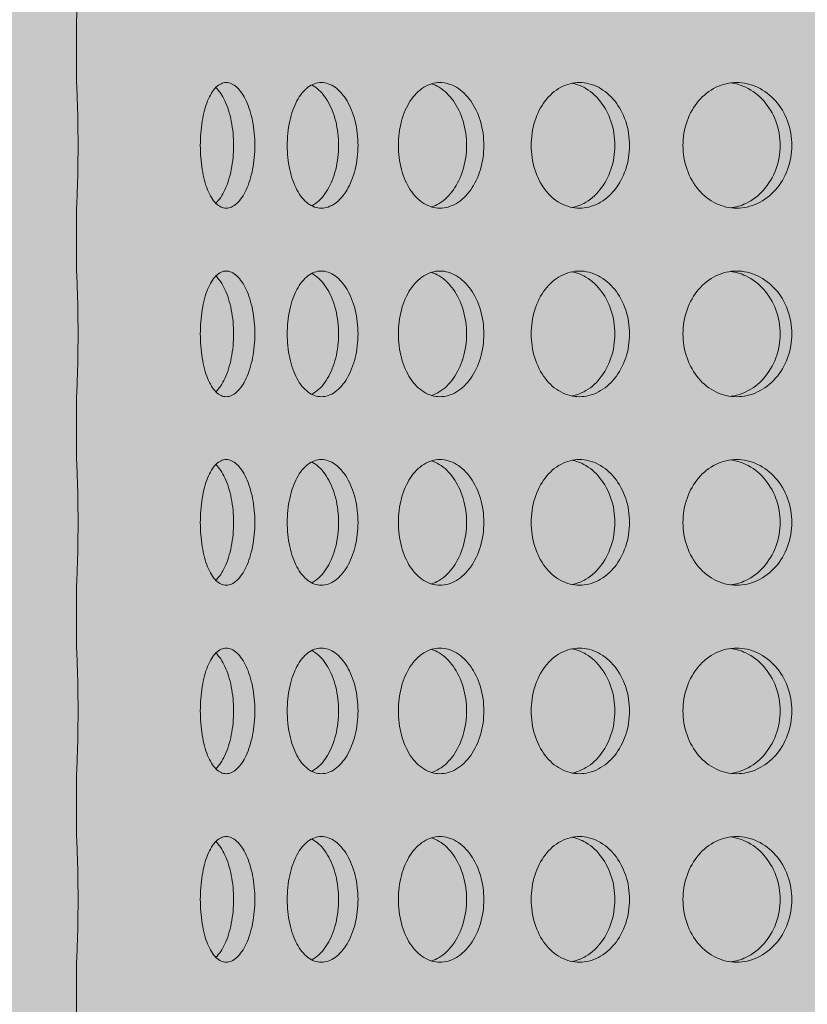
# Model space of a CAD drawing. Units: inches. Extents: x -131 to 10311, y 561 to 15320.
# Drawn here: x 3673 to 3773, y 10569 to 10695 of the extents above; entities that cross this region are included whole.
import ezdxf

# ---------------------------------------------------------------- set-up
doc = ezdxf.new("R2010")
doc.units = ezdxf.units.IN
doc.header["$MEASUREMENT"] = 0
doc.layers.add('2_drawing_výkres', color=7, linetype='Continuous', lineweight=20)
doc.layers.add('7D_background_pozadí_CZ', color=7, linetype='Continuous')
doc.layers.add('8A_background_pozadí', color=7, linetype='Continuous')
picture_1 = doc.add_image_def('image1.tif', size_in_pixel=(2244, 1066))
picture_2 = doc.add_image_def('image2.png', size_in_pixel=(2482, 3508))

msp = doc.modelspace()

# ---------------------------------------------------------------- hatches: boundary and pattern name
at = {"layer": '8A_background_pozadí', "true_color": 0xffffff}
msp.add_hatch(color=7, dxfattribs=at).paths.add_polyline_path([(9278.04, 11767.09), (2057.75, 11767.09), (3200.04, 8812.37), (7983.21, 8812.37)])
at = {"layer": '8A_background_pozadí'}
h = msp.add_hatch(color=256, dxfattribs=at)
h.dxf.hatch_style = 1
h.set_gradient(color1=(194, 233, 255), rotation=270, tint=1)
h.paths.add_polyline_path([(3590.35, 9062.76), (7590.35, 9062.76), (7590.35, 10992.76), (3590.35, 10992.76)])

# ---------------------------------------------------------------- linework, layer by layer
at = {"layer": '2_drawing_výkres'}
for p, q in [((3680.35, 10686.76), (3680.35, 10694.76)), ((3680.35, 10662.76), (3680.35, 10670.76)), ((3680.35, 10638.76), (3680.35, 10646.76)), ((3680.35, 10614.76), (3680.35, 10622.76)), ((3680.35, 10590.76), (3680.35, 10598.76)), ((3680.35, 10566.76), (3680.35, 10574.76))]:
    msp.add_line(p, q, dxfattribs=at)
for points, knots in [([(3680.35, 10694.76), (3680.35, 10694.76), (3680.36, 10694.96), (3680.4, 10695.78), (3680.42, 10696.39), (3680.47, 10697.81), (3680.5, 10698.71), (3680.53, 10700.68), (3680.54, 10701.75), (3680.54, 10702.76), (3680.54, 10703.76), (3680.53, 10704.83), (3680.5, 10706.81), (3680.47, 10707.7), (3680.42, 10709.12), (3680.4, 10709.74), (3680.36, 10710.56), (3680.35, 10710.76), (3680.35, 10710.76)], [3.6168, 3.6168, 3.6168, 3.6168, 3.9182, 3.9182, 4.2196, 4.2196, 4.521001, 4.521001, 4.822401, 4.822401, 4.822401, 5.123801, 5.123801, 5.425201, 5.425201, 5.726601, 5.726601, 6.028001, 6.028001, 6.028001, 6.028001]), ([(3680.35, 10670.76), (3680.35, 10670.76), (3680.36, 10670.96), (3680.4, 10671.78), (3680.42, 10672.39), (3680.47, 10673.81), (3680.5, 10674.71), (3680.53, 10676.68), (3680.54, 10677.75), (3680.54, 10678.76), (3680.54, 10679.76), (3680.53, 10680.83), (3680.5, 10682.81), (3680.47, 10683.7), (3680.42, 10685.12), (3680.4, 10685.74), (3680.36, 10686.56), (3680.35, 10686.76), (3680.35, 10686.76)], [3.6168, 3.6168, 3.6168, 3.6168, 3.9182, 3.9182, 4.2196, 4.2196, 4.521001, 4.521001, 4.822401, 4.822401, 4.822401, 5.123801, 5.123801, 5.425201, 5.425201, 5.726601, 5.726601, 6.028001, 6.028001, 6.028001, 6.028001]), ([(3703.04, 10678.76), (3703.04, 10677.75), (3702.95, 10676.68), (3702.56, 10674.71), (3702.27, 10673.81), (3701.61, 10672.39), (3701.19, 10671.78), (3700.3, 10670.96), (3699.83, 10670.76), (3698.96, 10670.76), (3698.5, 10670.96), (3697.68, 10671.78), (3697.31, 10672.39), (3696.74, 10673.81), (3696.5, 10674.71), (3696.18, 10676.68), (3696.1, 10677.75), (3696.1, 10679.76), (3696.18, 10680.83), (3696.5, 10682.81), (3696.74, 10683.7), (3697.31, 10685.12), (3697.68, 10685.74), (3698.5, 10686.56), (3698.96, 10686.76), (3699.83, 10686.76), (3700.3, 10686.56), (3701.19, 10685.74), (3701.61, 10685.12), (3702.27, 10683.7), (3702.56, 10682.81), (3702.95, 10680.83), (3703.04, 10679.76), (3703.04, 10678.76)], [0, 0, 0, 0, 0.301402, 0.301402, 0.602804, 0.602804, 0.904206, 0.904206, 1.205608, 1.205608, 1.50701, 1.50701, 1.808412, 1.808412, 2.109814, 2.109814, 2.411215, 2.411215, 2.712617, 2.712617, 3.014019, 3.014019, 3.315421, 3.315421, 3.616823, 3.616823, 3.918225, 3.918225, 4.219627, 4.219627, 4.521029, 4.521029, 4.822431, 4.822431, 4.822431, 4.822431]), ([(3716.17, 10678.76), (3716.17, 10677.75), (3716.05, 10676.68), (3715.56, 10674.71), (3715.19, 10673.81), (3714.35, 10672.39), (3713.82, 10671.78), (3712.68, 10670.96), (3712.07, 10670.76), (3710.93, 10670.76), (3710.34, 10670.96), (3709.26, 10671.78), (3708.77, 10672.39), (3708.02, 10673.81), (3707.69, 10674.71), (3707.26, 10676.68), (3707.16, 10677.75), (3707.16, 10679.76), (3707.26, 10680.83), (3707.69, 10682.81), (3708.02, 10683.7), (3708.77, 10685.12), (3709.26, 10685.74), (3710.34, 10686.56), (3710.93, 10686.76), (3712.07, 10686.76), (3712.68, 10686.56), (3713.82, 10685.74), (3714.35, 10685.12), (3715.19, 10683.7), (3715.56, 10682.81), (3716.05, 10680.83), (3716.17, 10679.76), (3716.17, 10678.76)], [0, 0, 0, 0, 0.301402, 0.301402, 0.602804, 0.602804, 0.904206, 0.904206, 1.205608, 1.205608, 1.50701, 1.50701, 1.808412, 1.808412, 2.109814, 2.109814, 2.411215, 2.411215, 2.712617, 2.712617, 3.014019, 3.014019, 3.315421, 3.315421, 3.616823, 3.616823, 3.918225, 3.918225, 4.219627, 4.219627, 4.521029, 4.521029, 4.822431, 4.822431, 4.822431, 4.822431]), ([(3710.27, 10671.07), (3710.44, 10671.15), (3710.61, 10671.25), (3711.34, 10671.78), (3711.87, 10672.39), (3712.71, 10673.81), (3713.08, 10674.71), (3713.57, 10676.68), (3713.69, 10677.75), (3713.69, 10678.76), (3713.69, 10679.76), (3713.57, 10680.83), (3713.08, 10682.81), (3712.71, 10683.7), (3711.87, 10685.12), (3711.34, 10685.74), (3710.61, 10686.27), (3710.44, 10686.37), (3710.27, 10686.45)], [3.832129, 3.832129, 3.832129, 3.832129, 3.9182, 3.9182, 4.2196, 4.2196, 4.521001, 4.521001, 4.822401, 4.822401, 4.822401, 5.123801, 5.123801, 5.425201, 5.425201, 5.726601, 5.726601, 5.812673, 5.812673, 5.812673, 5.812673]), ([(3732.18, 10678.76), (3732.18, 10677.75), (3732.04, 10676.68), (3731.46, 10674.71), (3731.02, 10673.81), (3730.01, 10672.39), (3729.38, 10671.78), (3728.02, 10670.96), (3727.28, 10670.76), (3725.91, 10670.76), (3725.19, 10670.96), (3723.88, 10671.78), (3723.29, 10672.39), (3722.36, 10673.81), (3721.96, 10674.71), (3721.43, 10676.68), (3721.3, 10677.75), (3721.3, 10679.76), (3721.43, 10680.83), (3721.96, 10682.81), (3722.36, 10683.7), (3723.29, 10685.12), (3723.88, 10685.74), (3725.19, 10686.56), (3725.91, 10686.76), (3727.28, 10686.76), (3728.02, 10686.56), (3729.38, 10685.74), (3730.01, 10685.12), (3731.02, 10683.7), (3731.46, 10682.81), (3732.04, 10680.83), (3732.18, 10679.76), (3732.18, 10678.76)], [0, 0, 0, 0, 0.301402, 0.301402, 0.602804, 0.602804, 0.904206, 0.904206, 1.205608, 1.205608, 1.50701, 1.50701, 1.808412, 1.808412, 2.109814, 2.109814, 2.411215, 2.411215, 2.712617, 2.712617, 3.014019, 3.014019, 3.315421, 3.315421, 3.616823, 3.616823, 3.918225, 3.918225, 4.219627, 4.219627, 4.521029, 4.521029, 4.822431, 4.822431, 4.822431, 4.822431]), ([(3725.5, 10670.93), (3725.84, 10671.03), (3726.18, 10671.17), (3727.18, 10671.78), (3727.81, 10672.39), (3728.82, 10673.81), (3729.25, 10674.71), (3729.84, 10676.68), (3729.98, 10677.75), (3729.98, 10678.76), (3729.98, 10679.76), (3729.84, 10680.83), (3729.25, 10682.81), (3728.82, 10683.7), (3727.81, 10685.12), (3727.18, 10685.74), (3726.18, 10686.34), (3725.84, 10686.49), (3725.5, 10686.59)], [3.775108, 3.775108, 3.775108, 3.775108, 3.9182, 3.9182, 4.2196, 4.2196, 4.521001, 4.521001, 4.822401, 4.822401, 4.822401, 5.123801, 5.123801, 5.425201, 5.425201, 5.726601, 5.726601, 5.869693, 5.869693, 5.869693, 5.869693]), ([(3750.72, 10678.76), (3750.72, 10677.75), (3750.56, 10676.68), (3749.9, 10674.71), (3749.4, 10673.81), (3748.26, 10672.39), (3747.54, 10671.78), (3745.97, 10670.96), (3745.13, 10670.76), (3743.56, 10670.76), (3742.73, 10670.96), (3741.21, 10671.78), (3740.52, 10672.39), (3739.44, 10673.81), (3738.98, 10674.71), (3738.36, 10676.68), (3738.21, 10677.75), (3738.21, 10679.76), (3738.36, 10680.83), (3738.98, 10682.81), (3739.44, 10683.7), (3740.52, 10685.12), (3741.21, 10685.74), (3742.73, 10686.56), (3743.56, 10686.76), (3745.13, 10686.76), (3745.97, 10686.56), (3747.54, 10685.74), (3748.26, 10685.12), (3749.4, 10683.7), (3749.9, 10682.81), (3750.56, 10680.83), (3750.72, 10679.76), (3750.72, 10678.76)], [0, 0, 0, 0, 0.301402, 0.301402, 0.602804, 0.602804, 0.904206, 0.904206, 1.205608, 1.205608, 1.50701, 1.50701, 1.808412, 1.808412, 2.109814, 2.109814, 2.411215, 2.411215, 2.712617, 2.712617, 3.014019, 3.014019, 3.315421, 3.315421, 3.616823, 3.616823, 3.918225, 3.918225, 4.219627, 4.219627, 4.521029, 4.521029, 4.822431, 4.822431, 4.822431, 4.822431]), ([(3743.41, 10670.85), (3743.91, 10670.95), (3744.41, 10671.12), (3745.67, 10671.78), (3746.39, 10672.39), (3747.53, 10673.81), (3748.03, 10674.71), (3748.69, 10676.68), (3748.85, 10677.75), (3748.85, 10678.76), (3748.85, 10679.76), (3748.69, 10680.83), (3748.03, 10682.81), (3747.53, 10683.7), (3746.39, 10685.12), (3745.67, 10685.74), (3744.41, 10686.4), (3743.91, 10686.57), (3743.41, 10686.67)], [3.734254, 3.734254, 3.734254, 3.734254, 3.9182, 3.9182, 4.2196, 4.2196, 4.521001, 4.521001, 4.822401, 4.822401, 4.822401, 5.123801, 5.123801, 5.425201, 5.425201, 5.726601, 5.726601, 5.910547, 5.910547, 5.910547, 5.910547]), ([(3771.38, 10678.76), (3771.38, 10677.75), (3771.2, 10676.68), (3770.47, 10674.71), (3769.93, 10673.81), (3768.67, 10672.39), (3767.88, 10671.78), (3766.15, 10670.96), (3765.22, 10670.76), (3763.48, 10670.76), (3762.56, 10670.96), (3760.87, 10671.78), (3760.1, 10672.39), (3758.9, 10673.81), (3758.38, 10674.71), (3757.69, 10676.68), (3757.52, 10677.75), (3757.52, 10679.76), (3757.69, 10680.83), (3758.38, 10682.81), (3758.9, 10683.7), (3760.1, 10685.12), (3760.87, 10685.74), (3762.56, 10686.56), (3763.48, 10686.76), (3765.22, 10686.76), (3766.15, 10686.56), (3767.88, 10685.74), (3768.67, 10685.12), (3769.93, 10683.7), (3770.47, 10682.81), (3771.2, 10680.83), (3771.38, 10679.76), (3771.38, 10678.76)], [0, 0, 0, 0, 0.301402, 0.301402, 0.602804, 0.602804, 0.904206, 0.904206, 1.205608, 1.205608, 1.50701, 1.50701, 1.808412, 1.808412, 2.109814, 2.109814, 2.411215, 2.411215, 2.712617, 2.712617, 3.014019, 3.014019, 3.315421, 3.315421, 3.616823, 3.616823, 3.918225, 3.918225, 4.219627, 4.219627, 4.521029, 4.521029, 4.822431, 4.822431, 4.822431, 4.822431]), ([(3763.6, 10670.81), (3764.24, 10670.89), (3764.9, 10671.07), (3766.38, 10671.78), (3767.17, 10672.39), (3768.42, 10673.81), (3768.97, 10674.71), (3769.7, 10676.68), (3769.88, 10677.75), (3769.88, 10678.76), (3769.88, 10679.76), (3769.7, 10680.83), (3768.97, 10682.81), (3768.42, 10683.7), (3767.17, 10685.12), (3766.38, 10685.74), (3764.9, 10686.44), (3764.24, 10686.63), (3763.6, 10686.71)], [3.702128, 3.702128, 3.702128, 3.702128, 3.9182, 3.9182, 4.2196, 4.2196, 4.521001, 4.521001, 4.822401, 4.822401, 4.822401, 5.123801, 5.123801, 5.425201, 5.425201, 5.726601, 5.726601, 5.942673, 5.942673, 5.942673, 5.942673]), ([(3698.07, 10671.39), (3698.5, 10671.8), (3698.91, 10672.4), (3699.56, 10673.81), (3699.85, 10674.71), (3700.24, 10676.68), (3700.34, 10677.75), (3700.34, 10678.76), (3700.34, 10679.76), (3700.24, 10680.83), (3699.85, 10682.81), (3699.56, 10683.7), (3698.91, 10685.11), (3698.5, 10685.72), (3698.07, 10686.13)], [3.923679, 3.923679, 3.923679, 3.923679, 4.2196, 4.2196, 4.521001, 4.521001, 4.822401, 4.822401, 4.822401, 5.123801, 5.123801, 5.425201, 5.425201, 5.721122, 5.721122, 5.721122, 5.721122]), ([(3680.35, 10646.76), (3680.35, 10646.76), (3680.36, 10646.96), (3680.4, 10647.78), (3680.42, 10648.39), (3680.47, 10649.81), (3680.5, 10650.71), (3680.53, 10652.68), (3680.54, 10653.75), (3680.54, 10654.76), (3680.54, 10655.76), (3680.53, 10656.83), (3680.5, 10658.81), (3680.47, 10659.7), (3680.42, 10661.12), (3680.4, 10661.74), (3680.36, 10662.56), (3680.35, 10662.76), (3680.35, 10662.76)], [3.6168, 3.6168, 3.6168, 3.6168, 3.9182, 3.9182, 4.2196, 4.2196, 4.521001, 4.521001, 4.822401, 4.822401, 4.822401, 5.123801, 5.123801, 5.425201, 5.425201, 5.726601, 5.726601, 6.028001, 6.028001, 6.028001, 6.028001]), ([(3703.04, 10654.76), (3703.04, 10653.75), (3702.95, 10652.68), (3702.56, 10650.71), (3702.27, 10649.81), (3701.61, 10648.39), (3701.19, 10647.78), (3700.3, 10646.96), (3699.83, 10646.76), (3698.96, 10646.76), (3698.5, 10646.96), (3697.68, 10647.78), (3697.31, 10648.39), (3696.74, 10649.81), (3696.5, 10650.71), (3696.18, 10652.68), (3696.1, 10653.75), (3696.1, 10655.76), (3696.18, 10656.83), (3696.5, 10658.81), (3696.74, 10659.7), (3697.31, 10661.12), (3697.68, 10661.74), (3698.5, 10662.56), (3698.96, 10662.76), (3699.83, 10662.76), (3700.3, 10662.56), (3701.19, 10661.74), (3701.61, 10661.12), (3702.27, 10659.7), (3702.56, 10658.81), (3702.95, 10656.83), (3703.04, 10655.76), (3703.04, 10654.76)], [0, 0, 0, 0, 0.301402, 0.301402, 0.602804, 0.602804, 0.904206, 0.904206, 1.205608, 1.205608, 1.50701, 1.50701, 1.808412, 1.808412, 2.109814, 2.109814, 2.411215, 2.411215, 2.712617, 2.712617, 3.014019, 3.014019, 3.315421, 3.315421, 3.616823, 3.616823, 3.918225, 3.918225, 4.219627, 4.219627, 4.521029, 4.521029, 4.822431, 4.822431, 4.822431, 4.822431]), ([(3716.17, 10654.76), (3716.17, 10653.75), (3716.05, 10652.68), (3715.56, 10650.71), (3715.19, 10649.81), (3714.35, 10648.39), (3713.82, 10647.78), (3712.68, 10646.96), (3712.07, 10646.76), (3710.93, 10646.76), (3710.34, 10646.96), (3709.26, 10647.78), (3708.77, 10648.39), (3708.02, 10649.81), (3707.69, 10650.71), (3707.26, 10652.68), (3707.16, 10653.75), (3707.16, 10655.76), (3707.26, 10656.83), (3707.69, 10658.81), (3708.02, 10659.7), (3708.77, 10661.12), (3709.26, 10661.74), (3710.34, 10662.56), (3710.93, 10662.76), (3712.07, 10662.76), (3712.68, 10662.56), (3713.82, 10661.74), (3714.35, 10661.12), (3715.19, 10659.7), (3715.56, 10658.81), (3716.05, 10656.83), (3716.17, 10655.76), (3716.17, 10654.76)], [0, 0, 0, 0, 0.301402, 0.301402, 0.602804, 0.602804, 0.904206, 0.904206, 1.205608, 1.205608, 1.50701, 1.50701, 1.808412, 1.808412, 2.109814, 2.109814, 2.411215, 2.411215, 2.712617, 2.712617, 3.014019, 3.014019, 3.315421, 3.315421, 3.616823, 3.616823, 3.918225, 3.918225, 4.219627, 4.219627, 4.521029, 4.521029, 4.822431, 4.822431, 4.822431, 4.822431]), ([(3710.27, 10647.07), (3710.44, 10647.15), (3710.61, 10647.25), (3711.34, 10647.78), (3711.87, 10648.39), (3712.71, 10649.81), (3713.08, 10650.71), (3713.57, 10652.68), (3713.69, 10653.75), (3713.69, 10654.76), (3713.69, 10655.76), (3713.57, 10656.83), (3713.08, 10658.81), (3712.71, 10659.7), (3711.87, 10661.12), (3711.34, 10661.74), (3710.61, 10662.27), (3710.44, 10662.37), (3710.27, 10662.45)], [3.832129, 3.832129, 3.832129, 3.832129, 3.9182, 3.9182, 4.2196, 4.2196, 4.521001, 4.521001, 4.822401, 4.822401, 4.822401, 5.123801, 5.123801, 5.425201, 5.425201, 5.726601, 5.726601, 5.812673, 5.812673, 5.812673, 5.812673]), ([(3732.18, 10654.76), (3732.18, 10653.75), (3732.04, 10652.68), (3731.46, 10650.71), (3731.02, 10649.81), (3730.01, 10648.39), (3729.38, 10647.78), (3728.02, 10646.96), (3727.28, 10646.76), (3725.91, 10646.76), (3725.19, 10646.96), (3723.88, 10647.78), (3723.29, 10648.39), (3722.36, 10649.81), (3721.96, 10650.71), (3721.43, 10652.68), (3721.3, 10653.75), (3721.3, 10655.76), (3721.43, 10656.83), (3721.96, 10658.81), (3722.36, 10659.7), (3723.29, 10661.12), (3723.88, 10661.74), (3725.19, 10662.56), (3725.91, 10662.76), (3727.28, 10662.76), (3728.02, 10662.56), (3729.38, 10661.74), (3730.01, 10661.12), (3731.02, 10659.7), (3731.46, 10658.81), (3732.04, 10656.83), (3732.18, 10655.76), (3732.18, 10654.76)], [0, 0, 0, 0, 0.301402, 0.301402, 0.602804, 0.602804, 0.904206, 0.904206, 1.205608, 1.205608, 1.50701, 1.50701, 1.808412, 1.808412, 2.109814, 2.109814, 2.411215, 2.411215, 2.712617, 2.712617, 3.014019, 3.014019, 3.315421, 3.315421, 3.616823, 3.616823, 3.918225, 3.918225, 4.219627, 4.219627, 4.521029, 4.521029, 4.822431, 4.822431, 4.822431, 4.822431]), ([(3725.5, 10646.93), (3725.84, 10647.03), (3726.18, 10647.17), (3727.18, 10647.78), (3727.81, 10648.39), (3728.82, 10649.81), (3729.25, 10650.71), (3729.84, 10652.68), (3729.98, 10653.75), (3729.98, 10654.76), (3729.98, 10655.76), (3729.84, 10656.83), (3729.25, 10658.81), (3728.82, 10659.7), (3727.81, 10661.12), (3727.18, 10661.74), (3726.18, 10662.34), (3725.84, 10662.49), (3725.5, 10662.59)], [3.775108, 3.775108, 3.775108, 3.775108, 3.9182, 3.9182, 4.2196, 4.2196, 4.521001, 4.521001, 4.822401, 4.822401, 4.822401, 5.123801, 5.123801, 5.425201, 5.425201, 5.726601, 5.726601, 5.869693, 5.869693, 5.869693, 5.869693]), ([(3750.72, 10654.76), (3750.72, 10653.75), (3750.56, 10652.68), (3749.9, 10650.71), (3749.4, 10649.81), (3748.26, 10648.39), (3747.54, 10647.78), (3745.97, 10646.96), (3745.13, 10646.76), (3743.56, 10646.76), (3742.73, 10646.96), (3741.21, 10647.78), (3740.52, 10648.39), (3739.44, 10649.81), (3738.98, 10650.71), (3738.36, 10652.68), (3738.21, 10653.75), (3738.21, 10655.76), (3738.36, 10656.83), (3738.98, 10658.81), (3739.44, 10659.7), (3740.52, 10661.12), (3741.21, 10661.74), (3742.73, 10662.56), (3743.56, 10662.76), (3745.13, 10662.76), (3745.97, 10662.56), (3747.54, 10661.74), (3748.26, 10661.12), (3749.4, 10659.7), (3749.9, 10658.81), (3750.56, 10656.83), (3750.72, 10655.76), (3750.72, 10654.76)], [0, 0, 0, 0, 0.301402, 0.301402, 0.602804, 0.602804, 0.904206, 0.904206, 1.205608, 1.205608, 1.50701, 1.50701, 1.808412, 1.808412, 2.109814, 2.109814, 2.411215, 2.411215, 2.712617, 2.712617, 3.014019, 3.014019, 3.315421, 3.315421, 3.616823, 3.616823, 3.918225, 3.918225, 4.219627, 4.219627, 4.521029, 4.521029, 4.822431, 4.822431, 4.822431, 4.822431]), ([(3743.41, 10646.85), (3743.91, 10646.95), (3744.41, 10647.12), (3745.67, 10647.78), (3746.39, 10648.39), (3747.53, 10649.81), (3748.03, 10650.71), (3748.69, 10652.68), (3748.85, 10653.75), (3748.85, 10654.76), (3748.85, 10655.76), (3748.69, 10656.83), (3748.03, 10658.81), (3747.53, 10659.7), (3746.39, 10661.12), (3745.67, 10661.74), (3744.41, 10662.4), (3743.91, 10662.57), (3743.41, 10662.67)], [3.734254, 3.734254, 3.734254, 3.734254, 3.9182, 3.9182, 4.2196, 4.2196, 4.521001, 4.521001, 4.822401, 4.822401, 4.822401, 5.123801, 5.123801, 5.425201, 5.425201, 5.726601, 5.726601, 5.910547, 5.910547, 5.910547, 5.910547]), ([(3771.38, 10654.76), (3771.38, 10653.75), (3771.2, 10652.68), (3770.47, 10650.71), (3769.93, 10649.81), (3768.67, 10648.39), (3767.88, 10647.78), (3766.15, 10646.96), (3765.22, 10646.76), (3763.48, 10646.76), (3762.56, 10646.96), (3760.87, 10647.78), (3760.1, 10648.39), (3758.9, 10649.81), (3758.38, 10650.71), (3757.69, 10652.68), (3757.52, 10653.75), (3757.52, 10655.76), (3757.69, 10656.83), (3758.38, 10658.81), (3758.9, 10659.7), (3760.1, 10661.12), (3760.87, 10661.74), (3762.56, 10662.56), (3763.48, 10662.76), (3765.22, 10662.76), (3766.15, 10662.56), (3767.88, 10661.74), (3768.67, 10661.12), (3769.93, 10659.7), (3770.47, 10658.81), (3771.2, 10656.83), (3771.38, 10655.76), (3771.38, 10654.76)], [0, 0, 0, 0, 0.301402, 0.301402, 0.602804, 0.602804, 0.904206, 0.904206, 1.205608, 1.205608, 1.50701, 1.50701, 1.808412, 1.808412, 2.109814, 2.109814, 2.411215, 2.411215, 2.712617, 2.712617, 3.014019, 3.014019, 3.315421, 3.315421, 3.616823, 3.616823, 3.918225, 3.918225, 4.219627, 4.219627, 4.521029, 4.521029, 4.822431, 4.822431, 4.822431, 4.822431]), ([(3763.6, 10646.81), (3764.24, 10646.89), (3764.9, 10647.07), (3766.38, 10647.78), (3767.17, 10648.39), (3768.42, 10649.81), (3768.97, 10650.71), (3769.7, 10652.68), (3769.88, 10653.75), (3769.88, 10654.76), (3769.88, 10655.76), (3769.7, 10656.83), (3768.97, 10658.81), (3768.42, 10659.7), (3767.17, 10661.12), (3766.38, 10661.74), (3764.9, 10662.44), (3764.24, 10662.63), (3763.6, 10662.71)], [3.702128, 3.702128, 3.702128, 3.702128, 3.9182, 3.9182, 4.2196, 4.2196, 4.521001, 4.521001, 4.822401, 4.822401, 4.822401, 5.123801, 5.123801, 5.425201, 5.425201, 5.726601, 5.726601, 5.942673, 5.942673, 5.942673, 5.942673]), ([(3698.07, 10647.39), (3698.5, 10647.8), (3698.91, 10648.4), (3699.56, 10649.81), (3699.85, 10650.71), (3700.24, 10652.68), (3700.34, 10653.75), (3700.34, 10654.76), (3700.34, 10655.76), (3700.24, 10656.83), (3699.85, 10658.81), (3699.56, 10659.7), (3698.91, 10661.11), (3698.5, 10661.72), (3698.07, 10662.13)], [3.923679, 3.923679, 3.923679, 3.923679, 4.2196, 4.2196, 4.521001, 4.521001, 4.822401, 4.822401, 4.822401, 5.123801, 5.123801, 5.425201, 5.425201, 5.721122, 5.721122, 5.721122, 5.721122]), ([(3680.35, 10622.76), (3680.35, 10622.76), (3680.36, 10622.96), (3680.4, 10623.78), (3680.42, 10624.39), (3680.47, 10625.81), (3680.5, 10626.71), (3680.53, 10628.68), (3680.54, 10629.75), (3680.54, 10630.76), (3680.54, 10631.76), (3680.53, 10632.83), (3680.5, 10634.81), (3680.47, 10635.7), (3680.42, 10637.12), (3680.4, 10637.74), (3680.36, 10638.56), (3680.35, 10638.76), (3680.35, 10638.76)], [3.6168, 3.6168, 3.6168, 3.6168, 3.9182, 3.9182, 4.2196, 4.2196, 4.521001, 4.521001, 4.822401, 4.822401, 4.822401, 5.123801, 5.123801, 5.425201, 5.425201, 5.726601, 5.726601, 6.028001, 6.028001, 6.028001, 6.028001]), ([(3703.04, 10630.76), (3703.04, 10629.75), (3702.95, 10628.68), (3702.56, 10626.71), (3702.27, 10625.81), (3701.61, 10624.39), (3701.19, 10623.78), (3700.3, 10622.96), (3699.83, 10622.76), (3698.96, 10622.76), (3698.5, 10622.96), (3697.68, 10623.78), (3697.31, 10624.39), (3696.74, 10625.81), (3696.5, 10626.71), (3696.18, 10628.68), (3696.1, 10629.75), (3696.1, 10631.76), (3696.18, 10632.83), (3696.5, 10634.81), (3696.74, 10635.7), (3697.31, 10637.12), (3697.68, 10637.74), (3698.5, 10638.56), (3698.96, 10638.76), (3699.83, 10638.76), (3700.3, 10638.56), (3701.19, 10637.74), (3701.61, 10637.12), (3702.27, 10635.7), (3702.56, 10634.81), (3702.95, 10632.83), (3703.04, 10631.76), (3703.04, 10630.76)], [0, 0, 0, 0, 0.301402, 0.301402, 0.602804, 0.602804, 0.904206, 0.904206, 1.205608, 1.205608, 1.50701, 1.50701, 1.808412, 1.808412, 2.109814, 2.109814, 2.411215, 2.411215, 2.712617, 2.712617, 3.014019, 3.014019, 3.315421, 3.315421, 3.616823, 3.616823, 3.918225, 3.918225, 4.219627, 4.219627, 4.521029, 4.521029, 4.822431, 4.822431, 4.822431, 4.822431]), ([(3716.17, 10630.76), (3716.17, 10629.75), (3716.05, 10628.68), (3715.56, 10626.71), (3715.19, 10625.81), (3714.35, 10624.39), (3713.82, 10623.78), (3712.68, 10622.96), (3712.07, 10622.76), (3710.93, 10622.76), (3710.34, 10622.96), (3709.26, 10623.78), (3708.77, 10624.39), (3708.02, 10625.81), (3707.69, 10626.71), (3707.26, 10628.68), (3707.16, 10629.75), (3707.16, 10631.76), (3707.26, 10632.83), (3707.69, 10634.81), (3708.02, 10635.7), (3708.77, 10637.12), (3709.26, 10637.74), (3710.34, 10638.56), (3710.93, 10638.76), (3712.07, 10638.76), (3712.68, 10638.56), (3713.82, 10637.74), (3714.35, 10637.12), (3715.19, 10635.7), (3715.56, 10634.81), (3716.05, 10632.83), (3716.17, 10631.76), (3716.17, 10630.76)], [0, 0, 0, 0, 0.301402, 0.301402, 0.602804, 0.602804, 0.904206, 0.904206, 1.205608, 1.205608, 1.50701, 1.50701, 1.808412, 1.808412, 2.109814, 2.109814, 2.411215, 2.411215, 2.712617, 2.712617, 3.014019, 3.014019, 3.315421, 3.315421, 3.616823, 3.616823, 3.918225, 3.918225, 4.219627, 4.219627, 4.521029, 4.521029, 4.822431, 4.822431, 4.822431, 4.822431]), ([(3732.18, 10630.76), (3732.18, 10629.75), (3732.04, 10628.68), (3731.46, 10626.71), (3731.02, 10625.81), (3730.01, 10624.39), (3729.38, 10623.78), (3728.02, 10622.96), (3727.28, 10622.76), (3725.91, 10622.76), (3725.19, 10622.96), (3723.88, 10623.78), (3723.29, 10624.39), (3722.36, 10625.81), (3721.96, 10626.71), (3721.43, 10628.68), (3721.3, 10629.75), (3721.3, 10631.76), (3721.43, 10632.83), (3721.96, 10634.81), (3722.36, 10635.7), (3723.29, 10637.12), (3723.88, 10637.74), (3725.19, 10638.56), (3725.91, 10638.76), (3727.28, 10638.76), (3728.02, 10638.56), (3729.38, 10637.74), (3730.01, 10637.12), (3731.02, 10635.7), (3731.46, 10634.81), (3732.04, 10632.83), (3732.18, 10631.76), (3732.18, 10630.76)], [0, 0, 0, 0, 0.301402, 0.301402, 0.602804, 0.602804, 0.904206, 0.904206, 1.205608, 1.205608, 1.50701, 1.50701, 1.808412, 1.808412, 2.109814, 2.109814, 2.411215, 2.411215, 2.712617, 2.712617, 3.014019, 3.014019, 3.315421, 3.315421, 3.616823, 3.616823, 3.918225, 3.918225, 4.219627, 4.219627, 4.521029, 4.521029, 4.822431, 4.822431, 4.822431, 4.822431]), ([(3750.72, 10630.76), (3750.72, 10629.75), (3750.56, 10628.68), (3749.9, 10626.71), (3749.4, 10625.81), (3748.26, 10624.39), (3747.54, 10623.78), (3745.97, 10622.96), (3745.13, 10622.76), (3743.56, 10622.76), (3742.73, 10622.96), (3741.21, 10623.78), (3740.52, 10624.39), (3739.44, 10625.81), (3738.98, 10626.71), (3738.36, 10628.68), (3738.21, 10629.75), (3738.21, 10631.76), (3738.36, 10632.83), (3738.98, 10634.81), (3739.44, 10635.7), (3740.52, 10637.12), (3741.21, 10637.74), (3742.73, 10638.56), (3743.56, 10638.76), (3745.13, 10638.76), (3745.97, 10638.56), (3747.54, 10637.74), (3748.26, 10637.12), (3749.4, 10635.7), (3749.9, 10634.81), (3750.56, 10632.83), (3750.72, 10631.76), (3750.72, 10630.76)], [0, 0, 0, 0, 0.301402, 0.301402, 0.602804, 0.602804, 0.904206, 0.904206, 1.205608, 1.205608, 1.50701, 1.50701, 1.808412, 1.808412, 2.109814, 2.109814, 2.411215, 2.411215, 2.712617, 2.712617, 3.014019, 3.014019, 3.315421, 3.315421, 3.616823, 3.616823, 3.918225, 3.918225, 4.219627, 4.219627, 4.521029, 4.521029, 4.822431, 4.822431, 4.822431, 4.822431]), ([(3743.41, 10622.85), (3743.91, 10622.95), (3744.41, 10623.12), (3745.67, 10623.78), (3746.39, 10624.39), (3747.53, 10625.81), (3748.03, 10626.71), (3748.69, 10628.68), (3748.85, 10629.75), (3748.85, 10630.76), (3748.85, 10631.76), (3748.69, 10632.83), (3748.03, 10634.81), (3747.53, 10635.7), (3746.39, 10637.12), (3745.67, 10637.74), (3744.41, 10638.4), (3743.91, 10638.57), (3743.41, 10638.67)], [3.734254, 3.734254, 3.734254, 3.734254, 3.9182, 3.9182, 4.2196, 4.2196, 4.521001, 4.521001, 4.822401, 4.822401, 4.822401, 5.123801, 5.123801, 5.425201, 5.425201, 5.726601, 5.726601, 5.910547, 5.910547, 5.910547, 5.910547]), ([(3771.38, 10630.76), (3771.38, 10629.75), (3771.2, 10628.68), (3770.47, 10626.71), (3769.93, 10625.81), (3768.67, 10624.39), (3767.88, 10623.78), (3766.15, 10622.96), (3765.22, 10622.76), (3763.48, 10622.76), (3762.56, 10622.96), (3760.87, 10623.78), (3760.1, 10624.39), (3758.9, 10625.81), (3758.38, 10626.71), (3757.69, 10628.68), (3757.52, 10629.75), (3757.52, 10631.76), (3757.69, 10632.83), (3758.38, 10634.81), (3758.9, 10635.7), (3760.1, 10637.12), (3760.87, 10637.74), (3762.56, 10638.56), (3763.48, 10638.76), (3765.22, 10638.76), (3766.15, 10638.56), (3767.88, 10637.74), (3768.67, 10637.12), (3769.93, 10635.7), (3770.47, 10634.81), (3771.2, 10632.83), (3771.38, 10631.76), (3771.38, 10630.76)], [0, 0, 0, 0, 0.301402, 0.301402, 0.602804, 0.602804, 0.904206, 0.904206, 1.205608, 1.205608, 1.50701, 1.50701, 1.808412, 1.808412, 2.109814, 2.109814, 2.411215, 2.411215, 2.712617, 2.712617, 3.014019, 3.014019, 3.315421, 3.315421, 3.616823, 3.616823, 3.918225, 3.918225, 4.219627, 4.219627, 4.521029, 4.521029, 4.822431, 4.822431, 4.822431, 4.822431]), ([(3763.6, 10622.81), (3764.24, 10622.89), (3764.9, 10623.07), (3766.38, 10623.78), (3767.17, 10624.39), (3768.42, 10625.81), (3768.97, 10626.71), (3769.7, 10628.68), (3769.88, 10629.75), (3769.88, 10630.76), (3769.88, 10631.76), (3769.7, 10632.83), (3768.97, 10634.81), (3768.42, 10635.7), (3767.17, 10637.12), (3766.38, 10637.74), (3764.9, 10638.44), (3764.24, 10638.63), (3763.6, 10638.71)], [3.702128, 3.702128, 3.702128, 3.702128, 3.9182, 3.9182, 4.2196, 4.2196, 4.521001, 4.521001, 4.822401, 4.822401, 4.822401, 5.123801, 5.123801, 5.425201, 5.425201, 5.726601, 5.726601, 5.942673, 5.942673, 5.942673, 5.942673]), ([(3698.07, 10623.39), (3698.5, 10623.8), (3698.91, 10624.4), (3699.56, 10625.81), (3699.85, 10626.71), (3700.24, 10628.68), (3700.34, 10629.75), (3700.34, 10630.76), (3700.34, 10631.76), (3700.24, 10632.83), (3699.85, 10634.81), (3699.56, 10635.7), (3698.91, 10637.11), (3698.5, 10637.72), (3698.07, 10638.13)], [3.923679, 3.923679, 3.923679, 3.923679, 4.2196, 4.2196, 4.521001, 4.521001, 4.822401, 4.822401, 4.822401, 5.123801, 5.123801, 5.425201, 5.425201, 5.721122, 5.721122, 5.721122, 5.721122]), ([(3710.27, 10623.07), (3710.44, 10623.15), (3710.61, 10623.25), (3711.34, 10623.78), (3711.87, 10624.39), (3712.71, 10625.81), (3713.08, 10626.71), (3713.57, 10628.68), (3713.69, 10629.75), (3713.69, 10630.76), (3713.69, 10631.76), (3713.57, 10632.83), (3713.08, 10634.81), (3712.71, 10635.7), (3711.87, 10637.12), (3711.34, 10637.74), (3710.61, 10638.27), (3710.44, 10638.37), (3710.27, 10638.45)], [3.832129, 3.832129, 3.832129, 3.832129, 3.9182, 3.9182, 4.2196, 4.2196, 4.521001, 4.521001, 4.822401, 4.822401, 4.822401, 5.123801, 5.123801, 5.425201, 5.425201, 5.726601, 5.726601, 5.812673, 5.812673, 5.812673, 5.812673]), ([(3725.5, 10622.93), (3725.84, 10623.03), (3726.18, 10623.17), (3727.18, 10623.78), (3727.81, 10624.39), (3728.82, 10625.81), (3729.25, 10626.71), (3729.84, 10628.68), (3729.98, 10629.75), (3729.98, 10630.76), (3729.98, 10631.76), (3729.84, 10632.83), (3729.25, 10634.81), (3728.82, 10635.7), (3727.81, 10637.12), (3727.18, 10637.74), (3726.18, 10638.34), (3725.84, 10638.49), (3725.5, 10638.59)], [3.775108, 3.775108, 3.775108, 3.775108, 3.9182, 3.9182, 4.2196, 4.2196, 4.521001, 4.521001, 4.822401, 4.822401, 4.822401, 5.123801, 5.123801, 5.425201, 5.425201, 5.726601, 5.726601, 5.869693, 5.869693, 5.869693, 5.869693]), ([(3680.35, 10598.76), (3680.35, 10598.76), (3680.36, 10598.96), (3680.4, 10599.78), (3680.42, 10600.39), (3680.47, 10601.81), (3680.5, 10602.71), (3680.53, 10604.68), (3680.54, 10605.75), (3680.54, 10606.76), (3680.54, 10607.76), (3680.53, 10608.83), (3680.5, 10610.81), (3680.47, 10611.7), (3680.42, 10613.12), (3680.4, 10613.74), (3680.36, 10614.56), (3680.35, 10614.76), (3680.35, 10614.76)], [3.6168, 3.6168, 3.6168, 3.6168, 3.9182, 3.9182, 4.2196, 4.2196, 4.521001, 4.521001, 4.822401, 4.822401, 4.822401, 5.123801, 5.123801, 5.425201, 5.425201, 5.726601, 5.726601, 6.028001, 6.028001, 6.028001, 6.028001]), ([(3703.04, 10606.76), (3703.04, 10605.75), (3702.95, 10604.68), (3702.56, 10602.71), (3702.27, 10601.81), (3701.61, 10600.39), (3701.19, 10599.78), (3700.3, 10598.96), (3699.83, 10598.76), (3698.96, 10598.76), (3698.5, 10598.96), (3697.68, 10599.78), (3697.31, 10600.39), (3696.74, 10601.81), (3696.5, 10602.71), (3696.18, 10604.68), (3696.1, 10605.75), (3696.1, 10607.76), (3696.18, 10608.83), (3696.5, 10610.81), (3696.74, 10611.7), (3697.31, 10613.12), (3697.68, 10613.74), (3698.5, 10614.56), (3698.96, 10614.76), (3699.83, 10614.76), (3700.3, 10614.56), (3701.19, 10613.74), (3701.61, 10613.12), (3702.27, 10611.7), (3702.56, 10610.81), (3702.95, 10608.83), (3703.04, 10607.76), (3703.04, 10606.76)], [0, 0, 0, 0, 0.301402, 0.301402, 0.602804, 0.602804, 0.904206, 0.904206, 1.205608, 1.205608, 1.50701, 1.50701, 1.808412, 1.808412, 2.109814, 2.109814, 2.411215, 2.411215, 2.712617, 2.712617, 3.014019, 3.014019, 3.315421, 3.315421, 3.616823, 3.616823, 3.918225, 3.918225, 4.219627, 4.219627, 4.521029, 4.521029, 4.822431, 4.822431, 4.822431, 4.822431]), ([(3698.07, 10599.39), (3698.5, 10599.8), (3698.91, 10600.4), (3699.56, 10601.81), (3699.85, 10602.71), (3700.24, 10604.68), (3700.34, 10605.75), (3700.34, 10606.76), (3700.34, 10607.76), (3700.24, 10608.83), (3699.85, 10610.81), (3699.56, 10611.7), (3698.91, 10613.11), (3698.5, 10613.72), (3698.07, 10614.13)], [3.923679, 3.923679, 3.923679, 3.923679, 4.2196, 4.2196, 4.521001, 4.521001, 4.822401, 4.822401, 4.822401, 5.123801, 5.123801, 5.425201, 5.425201, 5.721122, 5.721122, 5.721122, 5.721122]), ([(3716.17, 10606.76), (3716.17, 10605.75), (3716.05, 10604.68), (3715.56, 10602.71), (3715.19, 10601.81), (3714.35, 10600.39), (3713.82, 10599.78), (3712.68, 10598.96), (3712.07, 10598.76), (3710.93, 10598.76), (3710.34, 10598.96), (3709.26, 10599.78), (3708.77, 10600.39), (3708.02, 10601.81), (3707.69, 10602.71), (3707.26, 10604.68), (3707.16, 10605.75), (3707.16, 10607.76), (3707.26, 10608.83), (3707.69, 10610.81), (3708.02, 10611.7), (3708.77, 10613.12), (3709.26, 10613.74), (3710.34, 10614.56), (3710.93, 10614.76), (3712.07, 10614.76), (3712.68, 10614.56), (3713.82, 10613.74), (3714.35, 10613.12), (3715.19, 10611.7), (3715.56, 10610.81), (3716.05, 10608.83), (3716.17, 10607.76), (3716.17, 10606.76)], [0, 0, 0, 0, 0.301402, 0.301402, 0.602804, 0.602804, 0.904206, 0.904206, 1.205608, 1.205608, 1.50701, 1.50701, 1.808412, 1.808412, 2.109814, 2.109814, 2.411215, 2.411215, 2.712617, 2.712617, 3.014019, 3.014019, 3.315421, 3.315421, 3.616823, 3.616823, 3.918225, 3.918225, 4.219627, 4.219627, 4.521029, 4.521029, 4.822431, 4.822431, 4.822431, 4.822431]), ([(3710.27, 10599.07), (3710.44, 10599.15), (3710.61, 10599.25), (3711.34, 10599.78), (3711.87, 10600.39), (3712.71, 10601.81), (3713.08, 10602.71), (3713.57, 10604.68), (3713.69, 10605.75), (3713.69, 10606.76), (3713.69, 10607.76), (3713.57, 10608.83), (3713.08, 10610.81), (3712.71, 10611.7), (3711.87, 10613.12), (3711.34, 10613.74), (3710.61, 10614.27), (3710.44, 10614.37), (3710.27, 10614.45)], [3.832129, 3.832129, 3.832129, 3.832129, 3.9182, 3.9182, 4.2196, 4.2196, 4.521001, 4.521001, 4.822401, 4.822401, 4.822401, 5.123801, 5.123801, 5.425201, 5.425201, 5.726601, 5.726601, 5.812673, 5.812673, 5.812673, 5.812673]), ([(3732.18, 10606.76), (3732.18, 10605.75), (3732.04, 10604.68), (3731.46, 10602.71), (3731.02, 10601.81), (3730.01, 10600.39), (3729.38, 10599.78), (3728.02, 10598.96), (3727.28, 10598.76), (3725.91, 10598.76), (3725.19, 10598.96), (3723.88, 10599.78), (3723.29, 10600.39), (3722.36, 10601.81), (3721.96, 10602.71), (3721.43, 10604.68), (3721.3, 10605.75), (3721.3, 10607.76), (3721.43, 10608.83), (3721.96, 10610.81), (3722.36, 10611.7), (3723.29, 10613.12), (3723.88, 10613.74), (3725.19, 10614.56), (3725.91, 10614.76), (3727.28, 10614.76), (3728.02, 10614.56), (3729.38, 10613.74), (3730.01, 10613.12), (3731.02, 10611.7), (3731.46, 10610.81), (3732.04, 10608.83), (3732.18, 10607.76), (3732.18, 10606.76)], [0, 0, 0, 0, 0.301402, 0.301402, 0.602804, 0.602804, 0.904206, 0.904206, 1.205608, 1.205608, 1.50701, 1.50701, 1.808412, 1.808412, 2.109814, 2.109814, 2.411215, 2.411215, 2.712617, 2.712617, 3.014019, 3.014019, 3.315421, 3.315421, 3.616823, 3.616823, 3.918225, 3.918225, 4.219627, 4.219627, 4.521029, 4.521029, 4.822431, 4.822431, 4.822431, 4.822431]), ([(3725.5, 10598.93), (3725.84, 10599.03), (3726.18, 10599.17), (3727.18, 10599.78), (3727.81, 10600.39), (3728.82, 10601.81), (3729.25, 10602.71), (3729.84, 10604.68), (3729.98, 10605.75), (3729.98, 10606.76), (3729.98, 10607.76), (3729.84, 10608.83), (3729.25, 10610.81), (3728.82, 10611.7), (3727.81, 10613.12), (3727.18, 10613.74), (3726.18, 10614.34), (3725.84, 10614.49), (3725.5, 10614.59)], [3.775108, 3.775108, 3.775108, 3.775108, 3.9182, 3.9182, 4.2196, 4.2196, 4.521001, 4.521001, 4.822401, 4.822401, 4.822401, 5.123801, 5.123801, 5.425201, 5.425201, 5.726601, 5.726601, 5.869693, 5.869693, 5.869693, 5.869693]), ([(3750.72, 10606.76), (3750.72, 10605.75), (3750.56, 10604.68), (3749.9, 10602.71), (3749.4, 10601.81), (3748.26, 10600.39), (3747.54, 10599.78), (3745.97, 10598.96), (3745.13, 10598.76), (3743.56, 10598.76), (3742.73, 10598.96), (3741.21, 10599.78), (3740.52, 10600.39), (3739.44, 10601.81), (3738.98, 10602.71), (3738.36, 10604.68), (3738.21, 10605.75), (3738.21, 10607.76), (3738.36, 10608.83), (3738.98, 10610.81), (3739.44, 10611.7), (3740.52, 10613.12), (3741.21, 10613.74), (3742.73, 10614.56), (3743.56, 10614.76), (3745.13, 10614.76), (3745.97, 10614.56), (3747.54, 10613.74), (3748.26, 10613.12), (3749.4, 10611.7), (3749.9, 10610.81), (3750.56, 10608.83), (3750.72, 10607.76), (3750.72, 10606.76)], [0, 0, 0, 0, 0.301402, 0.301402, 0.602804, 0.602804, 0.904206, 0.904206, 1.205608, 1.205608, 1.50701, 1.50701, 1.808412, 1.808412, 2.109814, 2.109814, 2.411215, 2.411215, 2.712617, 2.712617, 3.014019, 3.014019, 3.315421, 3.315421, 3.616823, 3.616823, 3.918225, 3.918225, 4.219627, 4.219627, 4.521029, 4.521029, 4.822431, 4.822431, 4.822431, 4.822431]), ([(3743.41, 10598.85), (3743.91, 10598.95), (3744.41, 10599.12), (3745.67, 10599.78), (3746.39, 10600.39), (3747.53, 10601.81), (3748.03, 10602.71), (3748.69, 10604.68), (3748.85, 10605.75), (3748.85, 10606.76), (3748.85, 10607.76), (3748.69, 10608.83), (3748.03, 10610.81), (3747.53, 10611.7), (3746.39, 10613.12), (3745.67, 10613.74), (3744.41, 10614.4), (3743.91, 10614.57), (3743.41, 10614.67)], [3.734254, 3.734254, 3.734254, 3.734254, 3.9182, 3.9182, 4.2196, 4.2196, 4.521001, 4.521001, 4.822401, 4.822401, 4.822401, 5.123801, 5.123801, 5.425201, 5.425201, 5.726601, 5.726601, 5.910547, 5.910547, 5.910547, 5.910547]), ([(3771.38, 10606.76), (3771.38, 10605.75), (3771.2, 10604.68), (3770.47, 10602.71), (3769.93, 10601.81), (3768.67, 10600.39), (3767.88, 10599.78), (3766.15, 10598.96), (3765.22, 10598.76), (3763.48, 10598.76), (3762.56, 10598.96), (3760.87, 10599.78), (3760.1, 10600.39), (3758.9, 10601.81), (3758.38, 10602.71), (3757.69, 10604.68), (3757.52, 10605.75), (3757.52, 10607.76), (3757.69, 10608.83), (3758.38, 10610.81), (3758.9, 10611.7), (3760.1, 10613.12), (3760.87, 10613.74), (3762.56, 10614.56), (3763.48, 10614.76), (3765.22, 10614.76), (3766.15, 10614.56), (3767.88, 10613.74), (3768.67, 10613.12), (3769.93, 10611.7), (3770.47, 10610.81), (3771.2, 10608.83), (3771.38, 10607.76), (3771.38, 10606.76)], [0, 0, 0, 0, 0.301402, 0.301402, 0.602804, 0.602804, 0.904206, 0.904206, 1.205608, 1.205608, 1.50701, 1.50701, 1.808412, 1.808412, 2.109814, 2.109814, 2.411215, 2.411215, 2.712617, 2.712617, 3.014019, 3.014019, 3.315421, 3.315421, 3.616823, 3.616823, 3.918225, 3.918225, 4.219627, 4.219627, 4.521029, 4.521029, 4.822431, 4.822431, 4.822431, 4.822431]), ([(3763.6, 10598.81), (3764.24, 10598.89), (3764.9, 10599.07), (3766.38, 10599.78), (3767.17, 10600.39), (3768.42, 10601.81), (3768.97, 10602.71), (3769.7, 10604.68), (3769.88, 10605.75), (3769.88, 10606.76), (3769.88, 10607.76), (3769.7, 10608.83), (3768.97, 10610.81), (3768.42, 10611.7), (3767.17, 10613.12), (3766.38, 10613.74), (3764.9, 10614.44), (3764.24, 10614.63), (3763.6, 10614.71)], [3.702128, 3.702128, 3.702128, 3.702128, 3.9182, 3.9182, 4.2196, 4.2196, 4.521001, 4.521001, 4.822401, 4.822401, 4.822401, 5.123801, 5.123801, 5.425201, 5.425201, 5.726601, 5.726601, 5.942673, 5.942673, 5.942673, 5.942673]), ([(3680.35, 10574.76), (3680.35, 10574.76), (3680.36, 10574.96), (3680.4, 10575.78), (3680.42, 10576.39), (3680.47, 10577.81), (3680.5, 10578.71), (3680.53, 10580.68), (3680.54, 10581.75), (3680.54, 10582.76), (3680.54, 10583.76), (3680.53, 10584.83), (3680.5, 10586.81), (3680.47, 10587.7), (3680.42, 10589.12), (3680.4, 10589.74), (3680.36, 10590.56), (3680.35, 10590.76), (3680.35, 10590.76)], [3.6168, 3.6168, 3.6168, 3.6168, 3.9182, 3.9182, 4.2196, 4.2196, 4.521001, 4.521001, 4.822401, 4.822401, 4.822401, 5.123801, 5.123801, 5.425201, 5.425201, 5.726601, 5.726601, 6.028001, 6.028001, 6.028001, 6.028001]), ([(3703.04, 10582.76), (3703.04, 10581.75), (3702.95, 10580.68), (3702.56, 10578.71), (3702.27, 10577.81), (3701.61, 10576.39), (3701.19, 10575.78), (3700.3, 10574.96), (3699.83, 10574.76), (3698.96, 10574.76), (3698.5, 10574.96), (3697.68, 10575.78), (3697.31, 10576.39), (3696.74, 10577.81), (3696.5, 10578.71), (3696.18, 10580.68), (3696.1, 10581.75), (3696.1, 10583.76), (3696.18, 10584.83), (3696.5, 10586.81), (3696.74, 10587.7), (3697.31, 10589.12), (3697.68, 10589.74), (3698.5, 10590.56), (3698.96, 10590.76), (3699.83, 10590.76), (3700.3, 10590.56), (3701.19, 10589.74), (3701.61, 10589.12), (3702.27, 10587.7), (3702.56, 10586.81), (3702.95, 10584.83), (3703.04, 10583.76), (3703.04, 10582.76)], [0, 0, 0, 0, 0.301402, 0.301402, 0.602804, 0.602804, 0.904206, 0.904206, 1.205608, 1.205608, 1.50701, 1.50701, 1.808412, 1.808412, 2.109814, 2.109814, 2.411215, 2.411215, 2.712617, 2.712617, 3.014019, 3.014019, 3.315421, 3.315421, 3.616823, 3.616823, 3.918225, 3.918225, 4.219627, 4.219627, 4.521029, 4.521029, 4.822431, 4.822431, 4.822431, 4.822431]), ([(3698.07, 10575.39), (3698.5, 10575.8), (3698.91, 10576.4), (3699.56, 10577.81), (3699.85, 10578.71), (3700.24, 10580.68), (3700.34, 10581.75), (3700.34, 10582.76), (3700.34, 10583.76), (3700.24, 10584.83), (3699.85, 10586.81), (3699.56, 10587.7), (3698.91, 10589.11), (3698.5, 10589.72), (3698.07, 10590.13)], [3.923679, 3.923679, 3.923679, 3.923679, 4.2196, 4.2196, 4.521001, 4.521001, 4.822401, 4.822401, 4.822401, 5.123801, 5.123801, 5.425201, 5.425201, 5.721122, 5.721122, 5.721122, 5.721122]), ([(3716.17, 10582.76), (3716.17, 10581.75), (3716.05, 10580.68), (3715.56, 10578.71), (3715.19, 10577.81), (3714.35, 10576.39), (3713.82, 10575.78), (3712.68, 10574.96), (3712.07, 10574.76), (3710.93, 10574.76), (3710.34, 10574.96), (3709.26, 10575.78), (3708.77, 10576.39), (3708.02, 10577.81), (3707.69, 10578.71), (3707.26, 10580.68), (3707.16, 10581.75), (3707.16, 10583.76), (3707.26, 10584.83), (3707.69, 10586.81), (3708.02, 10587.7), (3708.77, 10589.12), (3709.26, 10589.74), (3710.34, 10590.56), (3710.93, 10590.76), (3712.07, 10590.76), (3712.68, 10590.56), (3713.82, 10589.74), (3714.35, 10589.12), (3715.19, 10587.7), (3715.56, 10586.81), (3716.05, 10584.83), (3716.17, 10583.76), (3716.17, 10582.76)], [0, 0, 0, 0, 0.301402, 0.301402, 0.602804, 0.602804, 0.904206, 0.904206, 1.205608, 1.205608, 1.50701, 1.50701, 1.808412, 1.808412, 2.109814, 2.109814, 2.411215, 2.411215, 2.712617, 2.712617, 3.014019, 3.014019, 3.315421, 3.315421, 3.616823, 3.616823, 3.918225, 3.918225, 4.219627, 4.219627, 4.521029, 4.521029, 4.822431, 4.822431, 4.822431, 4.822431]), ([(3710.27, 10575.07), (3710.44, 10575.15), (3710.61, 10575.25), (3711.34, 10575.78), (3711.87, 10576.39), (3712.71, 10577.81), (3713.08, 10578.71), (3713.57, 10580.68), (3713.69, 10581.75), (3713.69, 10582.76), (3713.69, 10583.76), (3713.57, 10584.83), (3713.08, 10586.81), (3712.71, 10587.7), (3711.87, 10589.12), (3711.34, 10589.74), (3710.61, 10590.27), (3710.44, 10590.37), (3710.27, 10590.45)], [3.832129, 3.832129, 3.832129, 3.832129, 3.9182, 3.9182, 4.2196, 4.2196, 4.521001, 4.521001, 4.822401, 4.822401, 4.822401, 5.123801, 5.123801, 5.425201, 5.425201, 5.726601, 5.726601, 5.812673, 5.812673, 5.812673, 5.812673]), ([(3732.18, 10582.76), (3732.18, 10581.75), (3732.04, 10580.68), (3731.46, 10578.71), (3731.02, 10577.81), (3730.01, 10576.39), (3729.38, 10575.78), (3728.02, 10574.96), (3727.28, 10574.76), (3725.91, 10574.76), (3725.19, 10574.96), (3723.88, 10575.78), (3723.29, 10576.39), (3722.36, 10577.81), (3721.96, 10578.71), (3721.43, 10580.68), (3721.3, 10581.75), (3721.3, 10583.76), (3721.43, 10584.83), (3721.96, 10586.81), (3722.36, 10587.7), (3723.29, 10589.12), (3723.88, 10589.74), (3725.19, 10590.56), (3725.91, 10590.76), (3727.28, 10590.76), (3728.02, 10590.56), (3729.38, 10589.74), (3730.01, 10589.12), (3731.02, 10587.7), (3731.46, 10586.81), (3732.04, 10584.83), (3732.18, 10583.76), (3732.18, 10582.76)], [0, 0, 0, 0, 0.301402, 0.301402, 0.602804, 0.602804, 0.904206, 0.904206, 1.205608, 1.205608, 1.50701, 1.50701, 1.808412, 1.808412, 2.109814, 2.109814, 2.411215, 2.411215, 2.712617, 2.712617, 3.014019, 3.014019, 3.315421, 3.315421, 3.616823, 3.616823, 3.918225, 3.918225, 4.219627, 4.219627, 4.521029, 4.521029, 4.822431, 4.822431, 4.822431, 4.822431]), ([(3725.5, 10574.93), (3725.84, 10575.03), (3726.18, 10575.17), (3727.18, 10575.78), (3727.81, 10576.39), (3728.82, 10577.81), (3729.25, 10578.71), (3729.84, 10580.68), (3729.98, 10581.75), (3729.98, 10582.76), (3729.98, 10583.76), (3729.84, 10584.83), (3729.25, 10586.81), (3728.82, 10587.7), (3727.81, 10589.12), (3727.18, 10589.74), (3726.18, 10590.34), (3725.84, 10590.49), (3725.5, 10590.59)], [3.775108, 3.775108, 3.775108, 3.775108, 3.9182, 3.9182, 4.2196, 4.2196, 4.521001, 4.521001, 4.822401, 4.822401, 4.822401, 5.123801, 5.123801, 5.425201, 5.425201, 5.726601, 5.726601, 5.869693, 5.869693, 5.869693, 5.869693]), ([(3750.72, 10582.76), (3750.72, 10581.75), (3750.56, 10580.68), (3749.9, 10578.71), (3749.4, 10577.81), (3748.26, 10576.39), (3747.54, 10575.78), (3745.97, 10574.96), (3745.13, 10574.76), (3743.56, 10574.76), (3742.73, 10574.96), (3741.21, 10575.78), (3740.52, 10576.39), (3739.44, 10577.81), (3738.98, 10578.71), (3738.36, 10580.68), (3738.21, 10581.75), (3738.21, 10583.76), (3738.36, 10584.83), (3738.98, 10586.81), (3739.44, 10587.7), (3740.52, 10589.12), (3741.21, 10589.74), (3742.73, 10590.56), (3743.56, 10590.76), (3745.13, 10590.76), (3745.97, 10590.56), (3747.54, 10589.74), (3748.26, 10589.12), (3749.4, 10587.7), (3749.9, 10586.81), (3750.56, 10584.83), (3750.72, 10583.76), (3750.72, 10582.76)], [0, 0, 0, 0, 0.301402, 0.301402, 0.602804, 0.602804, 0.904206, 0.904206, 1.205608, 1.205608, 1.50701, 1.50701, 1.808412, 1.808412, 2.109814, 2.109814, 2.411215, 2.411215, 2.712617, 2.712617, 3.014019, 3.014019, 3.315421, 3.315421, 3.616823, 3.616823, 3.918225, 3.918225, 4.219627, 4.219627, 4.521029, 4.521029, 4.822431, 4.822431, 4.822431, 4.822431]), ([(3743.41, 10574.85), (3743.91, 10574.95), (3744.41, 10575.12), (3745.67, 10575.78), (3746.39, 10576.39), (3747.53, 10577.81), (3748.03, 10578.71), (3748.69, 10580.68), (3748.85, 10581.75), (3748.85, 10582.76), (3748.85, 10583.76), (3748.69, 10584.83), (3748.03, 10586.81), (3747.53, 10587.7), (3746.39, 10589.12), (3745.67, 10589.74), (3744.41, 10590.4), (3743.91, 10590.57), (3743.41, 10590.67)], [3.734254, 3.734254, 3.734254, 3.734254, 3.9182, 3.9182, 4.2196, 4.2196, 4.521001, 4.521001, 4.822401, 4.822401, 4.822401, 5.123801, 5.123801, 5.425201, 5.425201, 5.726601, 5.726601, 5.910547, 5.910547, 5.910547, 5.910547]), ([(3771.38, 10582.76), (3771.38, 10581.75), (3771.2, 10580.68), (3770.47, 10578.71), (3769.93, 10577.81), (3768.67, 10576.39), (3767.88, 10575.78), (3766.15, 10574.96), (3765.22, 10574.76), (3763.48, 10574.76), (3762.56, 10574.96), (3760.87, 10575.78), (3760.1, 10576.39), (3758.9, 10577.81), (3758.38, 10578.71), (3757.69, 10580.68), (3757.52, 10581.75), (3757.52, 10583.76), (3757.69, 10584.83), (3758.38, 10586.81), (3758.9, 10587.7), (3760.1, 10589.12), (3760.87, 10589.74), (3762.56, 10590.56), (3763.48, 10590.76), (3765.22, 10590.76), (3766.15, 10590.56), (3767.88, 10589.74), (3768.67, 10589.12), (3769.93, 10587.7), (3770.47, 10586.81), (3771.2, 10584.83), (3771.38, 10583.76), (3771.38, 10582.76)], [0, 0, 0, 0, 0.301402, 0.301402, 0.602804, 0.602804, 0.904206, 0.904206, 1.205608, 1.205608, 1.50701, 1.50701, 1.808412, 1.808412, 2.109814, 2.109814, 2.411215, 2.411215, 2.712617, 2.712617, 3.014019, 3.014019, 3.315421, 3.315421, 3.616823, 3.616823, 3.918225, 3.918225, 4.219627, 4.219627, 4.521029, 4.521029, 4.822431, 4.822431, 4.822431, 4.822431]), ([(3763.6, 10574.81), (3764.24, 10574.89), (3764.9, 10575.07), (3766.38, 10575.78), (3767.17, 10576.39), (3768.42, 10577.81), (3768.97, 10578.71), (3769.7, 10580.68), (3769.88, 10581.75), (3769.88, 10582.76), (3769.88, 10583.76), (3769.7, 10584.83), (3768.97, 10586.81), (3768.42, 10587.7), (3767.17, 10589.12), (3766.38, 10589.74), (3764.9, 10590.44), (3764.24, 10590.63), (3763.6, 10590.71)], [3.702128, 3.702128, 3.702128, 3.702128, 3.9182, 3.9182, 4.2196, 4.2196, 4.521001, 4.521001, 4.822401, 4.822401, 4.822401, 5.123801, 5.123801, 5.425201, 5.425201, 5.726601, 5.726601, 5.942673, 5.942673, 5.942673, 5.942673])]:
    msp.add_open_spline(points, degree=3, knots=knots, dxfattribs=at)

# ---------------------------------------------------------------- referenced raster images: frames only (the image files are external)
at = {"layer": '7D_background_pozadí_CZ', "ltscale": 10}
image = msp.add_image(picture_2, insert=(-131.4, 560.84), size_in_units=(10442.33, 14758.94), dxfattribs=at)
image.dxf.flags = 7
at = {"layer": '8A_background_pozadí', "ltscale": 10}
image = msp.add_image(picture_1, insert=(369.46, 7210.75), size_in_units=(9591.4, 4556.34), dxfattribs=at)
image.dxf.flags = 7

doc.saveas('drawing.dxf')
